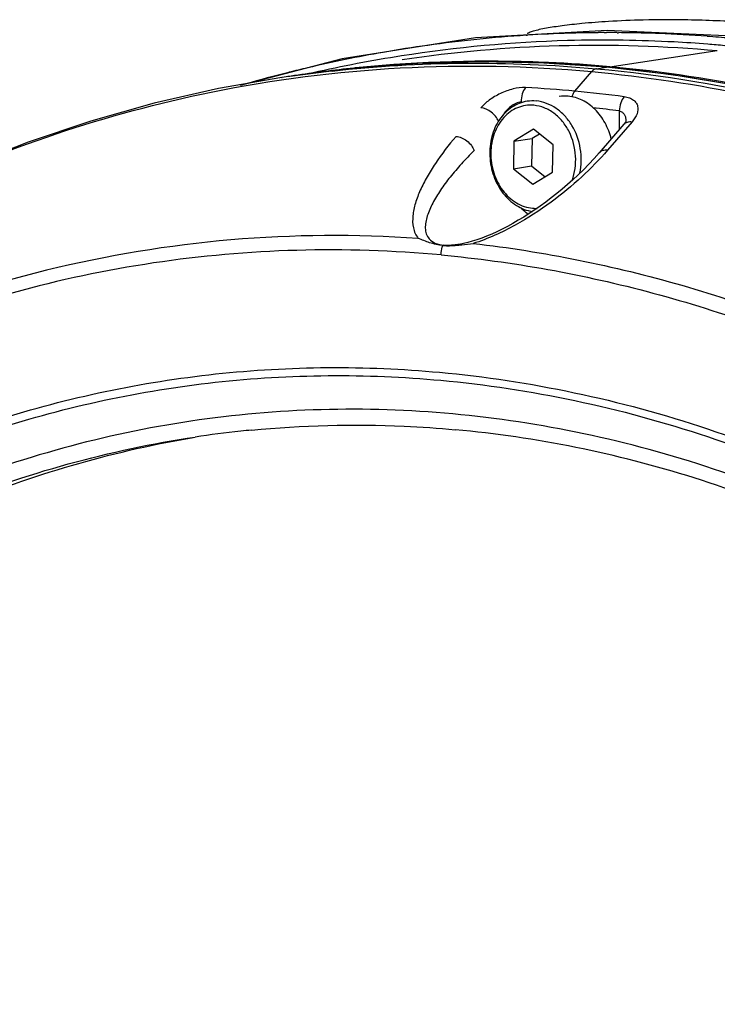
# Model space of a CAD drawing. Units: inches. Extents: x -0.1 to 96.1, y -0.1 to 60.1.
# Drawn here: x 82.4 to 84.2, y 55.4 to 57.9 of the extents above; entities that cross this region are included whole.
import ezdxf

# ---------------------------------------------------------------- set-up
doc = ezdxf.new("R2010")
doc.units = ezdxf.units.IN
doc.header["$MEASUREMENT"] = 0
doc.layers.add('1', color=7, linetype='Continuous')

msp = doc.modelspace()

# ---------------------------------------------------------------- linework, layer by layer
at = {"layer": '1', "linetype": 'Continuous'}
for p, q in [((83.8942, 57.8445), (83.8996, 57.8445)), ((83.8942, 57.8445), (83.8996, 57.8445)), ((84.2129, 57.8357), (83.9011, 57.8495)), ((83.9261, 57.8445), (83.9289, 57.8444)), ((83.9261, 57.8444), (83.9289, 57.8444)), ((83.7013, 57.8379), (83.7042, 57.838)), ((83.9078, 57.7602), (84.1734, 57.8)), ((83.2463, 57.7799), (82.9945, 57.7142)), ((83.2778, 57.7566), (83.1172, 57.7365)), ((83.8215, 57.7), (83.8631, 57.7481)), ((83.8746, 57.7552), (83.8988, 57.7589)), ((83.8988, 57.7589), (83.8994, 57.7589)), ((83.8994, 57.7588), (83.8988, 57.7589)), ((83.8994, 57.7588), (83.8988, 57.7589)), ((83.9078, 57.7602), (83.8996, 57.7609)), ((83.9078, 57.7602), (83.8996, 57.7608)), ((83.0971, 57.7335), (82.9408, 57.7061)), ((83.0971, 57.7335), (83.0977, 57.7336)), ((83.12, 57.7369), (83.1172, 57.7365)), ((83.129, 57.7383), (83.1262, 57.7379)), ((83.9311, 57.651), (83.9305, 57.604)), ((83.9629, 57.6243), (83.902, 57.5538)), ((83.7194, 57.6056), (83.6705, 57.5761)), ((83.7674, 57.5673), (83.7194, 57.6056)), ((83.9427, 57.6182), (83.8818, 57.5477)), ((83.6705, 57.5761), (83.6696, 57.5084)), ((83.6705, 57.5761), (83.7155, 57.5829)), ((83.7155, 57.5829), (83.7146, 57.5151)), ((83.7339, 57.594), (83.7155, 57.5829)), ((83.7665, 57.4995), (83.7674, 57.5673)), ((83.6696, 57.5084), (83.7146, 57.5151)), ((83.6696, 57.5084), (83.7176, 57.4701)), ((83.7146, 57.5151), (83.7481, 57.4884)), ((83.7176, 57.4701), (83.7665, 57.4995))]:
    msp.add_line(p, q, dxfattribs=at)
for points in [[(83.9011, 57.8495), (83.5758, 57.8315), (83.2463, 57.7799)], [(83.8994, 57.7589), (83.745, 57.7694), (83.5888, 57.7726), (83.433, 57.7683), (83.2778, 57.7566)], [(85.7826, 57.0064), (85.6376, 57.1108), (85.4895, 57.2081), (85.3386, 57.2981), (85.1851, 57.3807), (85.0294, 57.4557), (84.8716, 57.5229), (84.7121, 57.5824), (84.5511, 57.6339), (84.3889, 57.6773), (84.2257, 57.7127), (84.0619, 57.74), (83.8994, 57.7589)], [(82.9408, 57.7061), (82.782, 57.67), (82.6249, 57.6259), (82.4699, 57.5739), (82.3171, 57.514), (82.1668, 57.4463), (82.0193, 57.3709), (81.8748, 57.2881), (81.7336, 57.1978), (81.596, 57.1004), (81.4621, 56.9958), (81.3322, 56.8844), (81.2066, 56.7662), (81.0853, 56.6416), (80.9687, 56.5107), (80.857, 56.3737), (80.7502, 56.2308), (80.6486, 56.0823), (80.5525, 55.9285), (80.4618, 55.7695)], [(83.9478, 57.626), (83.9478, 57.626), (83.9476, 57.6255), (83.9471, 57.6244), (83.9461, 57.6226), (83.9444, 57.6203), (83.9427, 57.6182)], [(83.8818, 57.5477), (83.8691, 57.5335), (83.8558, 57.5192), (83.8426, 57.5058), (83.8296, 57.4932), (83.8165, 57.481), (83.8033, 57.4693), (83.7899, 57.4579), (83.7765, 57.4468), (83.763, 57.4362), (83.7494, 57.426), (83.7358, 57.4161), (83.7222, 57.4067), (83.7086, 57.3977), (83.695, 57.389), (83.6815, 57.3808), (83.668, 57.3731), (83.6547, 57.3658), (83.6415, 57.359), (83.6286, 57.3527), (83.6159, 57.3469), (83.6034, 57.3416), (83.5912, 57.3369), (83.5794, 57.3327), (83.5678, 57.329), (83.5567, 57.3259), (83.5459, 57.3233), (83.5358, 57.3214), (83.5323, 57.3208)]]:
    msp.add_lwpolyline(points, dxfattribs=at)
for centre, radius, start, end in [((83.909, 54.6124), 3.2322, 91.7963, 93.6334), ((83.908, 54.6411), 3.2034, 91.5607, 91.7941), ((83.9078, 54.649), 3.1956, 91.326, 91.5607), ((83.9074, 54.6666), 3.1779, 90.5173, 91.3265), ((83.9073, 54.6754), 3.1692, 90.2375, 90.5169), ((83.9073, 54.6768), 3.1677, 89.6604, 90.1386), ((83.9072, 54.6695), 3.175, 89.0736, 89.6098), ((83.9074, 54.6733), 3.1712, 87.7962, 89.0747), ((83.9132, 54.5535), 3.2912, 93.6915, 97.9526), ((83.8937, 54.6113), 3.2147, 86.9186, 89.1612), ((83.9031, 54.5828), 3.2618, 85.6902, 87.7831), ((83.888, 54.5118), 3.3144, 85.4701, 86.912), ((83.8874, 54.3673), 3.4778, 84.7678, 85.6984), ((83.9132, 54.5518), 3.2929, 99.8895, 103.2045), ((83.9135, 54.5478), 3.2969, 97.9444, 99.882), ((83.8769, 54.3687), 3.4579, 84.7775, 85.474), ((83.8958, 54.5691), 3.2569, 98.8762, 102.7989), ((83.599, 54.5301), 3.2425, 91.4663, 93.18), ((83.5993, 54.5209), 3.2517, 90.3654, 91.4665), ((83.5993, 54.508), 3.2646, 88.4343, 90.3647), ((83.599, 54.4949), 3.2777, 87.5668, 88.4349), ((83.5978, 54.4702), 3.3024, 84.7693, 87.5633), ((83.9178, 54.5273), 3.3177, 104.0082, 105.9188), ((83.9343, 54.4605), 3.3866, 103.1991, 104.0055), ((83.573, 54.561), 3.208, 96.9823, 98.1691), ((83.5978, 54.5476), 3.2249, 95.9991, 98.5198), ((83.6068, 54.5489), 3.225, 95.9009, 98.5197), ((83.5731, 54.5603), 3.2087, 96.2931, 96.9823), ((83.5982, 54.5435), 3.2291, 94.3877, 95.9988), ((83.607, 54.547), 3.2269, 95.6665, 95.9009), ((83.5986, 54.5384), 3.2342, 93.1804, 94.3878), ((83.573, 54.5614), 3.2076, 98.1692, 98.5201), ((83.5308, 54.4445), 3.2685, 84.8963, 87.0414), ((83.5132, 54.4129), 3.3015, 82.5107, 84.6415), ((83.7174, 57.5831), 0.0928, 84.7535, 98.4708), ((83.7962, 57.5949), 0.0928, 84.7535, 98.4708), ((83.5027, 54.3941), 3.2849, 82.5078, 83.6471), ((83.8996, 57.6254), 0.0481, 0.2104, 0.6315), ((83.7248, 57.497), 0.0867, 264.7644, 272.2228), ((83.2771, 54.214), 2.6609, 96.0757, 98.5204), ((83.2774, 54.2115), 2.6634, 95.4971, 96.0757)]:
    msp.add_arc(centre, radius, start, end, dxfattribs=at)
for points, knots in [([(84.2424, 57.8699), (84.1951, 57.8729), (84.111, 57.8765), (83.9983, 57.8764), (83.9111, 57.8728), (83.8443, 57.8677), (83.7994, 57.8627), (83.7701, 57.8586), (83.7512, 57.8555), (83.7343, 57.8522), (83.7194, 57.8486), (83.7105, 57.8456), (83.7039, 57.8425), (83.704, 57.8406)], [0, 0, 0, 0, 0.261987, 0.46538, 0.623074, 0.744276, 0.835953, 0.872875, 0.908233, 0.941483, 0.969229, 0.989793, 1, 1, 1, 1]), ([(83.9408, 57.8257), (83.8949, 57.8263), (83.7118, 57.8251), (83.5288, 57.8082), (83.3933, 57.787)], [0, 0, 0, 0, 0.250643, 1, 1, 1, 1]), ([(83.3947, 57.7781), (83.523, 57.7973), (83.7829, 57.8203), (84.0436, 57.8118), (84.1734, 57.8)], [0, 0, 0, 0, 0.498712, 1, 1, 1, 1]), ([(83.2214, 57.7497), (83.3295, 57.7616), (83.5475, 57.7745), (83.7658, 57.7652), (83.8746, 57.7552)], [0, 0, 0, 0, 0.498824, 1, 1, 1, 1]), ([(83.8996, 57.7609), (83.8486, 57.7655), (83.6451, 57.7789), (83.4403, 57.7732), (83.2884, 57.7581)], [0, 0, 0, 0, 0.251068, 1, 1, 1, 1]), ([(82.9225, 57.6975), (83.0764, 57.7288), (83.39, 57.7689), (83.706, 57.7626), (83.8631, 57.7481)], [0, 0, 0, 0, 0.498848, 1, 1, 1, 1]), ([(83.8746, 57.7552), (83.8736, 57.7551), (83.8691, 57.7539), (83.8654, 57.7508), (83.8631, 57.7481)], [0, 0, 0, 0, 0.22587, 1, 1, 1, 1]), ([(83.8631, 57.7481), (83.9939, 57.7362), (84.256, 57.6967), (84.6424, 57.5917), (85.0206, 57.4419), (85.5133, 57.1821), (86.0902, 56.7502), (86.6855, 56.0931), (87.17, 55.3169), (87.5259, 54.4514), (87.7404, 53.5293), (87.7838, 52.8964), (87.7798, 52.5808)], [0, 0, 0, 0, 0.055604, 0.111934, 0.169173, 0.227461, 0.347364, 0.471994, 0.600831, 0.732791, 0.866403, 1, 1, 1, 1]), ([(83.8746, 57.7552), (84.0376, 57.7404), (84.3646, 57.6861), (84.8429, 57.5344), (85.3056, 57.3144), (85.7455, 57.0294), (86.1565, 56.6839), (86.5323, 56.2831), (86.8676, 55.8329), (87.0593, 55.5069), (87.1472, 55.338)], [0, 0, 0, 0, 0.115815, 0.233632, 0.35399, 0.47725, 0.603582, 0.73297, 0.865224, 1, 1, 1, 1]), ([(87.8098, 52.5843), (87.8138, 52.9001), (87.7704, 53.5336), (87.5564, 54.4567), (87.2011, 55.3232), (86.7174, 56.1003), (86.1231, 56.7585), (85.5472, 57.1912), (85.0552, 57.4515), (84.6776, 57.6017), (84.2918, 57.707), (84.03, 57.7468), (83.8994, 57.7588)], [0, 0, 0, 0, 0.133717, 0.26744, 0.399486, 0.528367, 0.652987, 0.772823, 0.831058, 0.88823, 0.944482, 1, 1, 1, 1]), ([(83.9051, 57.7582), (83.9053, 57.7585), (83.906, 57.7594), (83.907, 57.7601), (83.9078, 57.7602)], [0, 0, 0, 0, 0.288656, 1, 1, 1, 1]), ([(87.8188, 52.5856), (87.8228, 52.9015), (87.7794, 53.5351), (87.5653, 54.4582), (87.21, 55.3248), (86.7262, 56.102), (86.1318, 56.7601), (85.5558, 57.1928), (85.0637, 57.4531), (84.6861, 57.6033), (84.3002, 57.7085), (84.0384, 57.7482), (83.9078, 57.7602)], [0, 0, 0, 0, 0.133719, 0.267443, 0.39949, 0.528371, 0.652991, 0.772826, 0.831059, 0.88823, 0.944482, 1, 1, 1, 1]), ([(80.4119, 55.6751), (80.4797, 55.8068), (80.6263, 56.0612), (80.8806, 56.4152), (81.1646, 56.7344), (81.4753, 57.0153), (81.8098, 57.2552), (82.1646, 57.4514), (82.5361, 57.602), (82.793, 57.6711), (82.9225, 57.6975)], [0, 0, 0, 0, 0.133264, 0.263805, 0.391663, 0.516995, 0.64007, 0.761268, 0.881063, 1, 1, 1, 1]), ([(83.6995, 57.7086), (83.6892, 57.7091), (83.6677, 57.7062), (83.6374, 57.695), (83.6102, 57.6791), (83.5949, 57.6657), (83.5888, 57.6586)], [0, 0, 0, 0, 0.24628, 0.515351, 0.77343, 1, 1, 1, 1]), ([(83.6995, 57.7086), (83.6957, 57.7042), (83.6903, 57.6924), (83.6888, 57.6799), (83.6889, 57.6732)], [0, 0, 0, 0, 0.464783, 1, 1, 1, 1]), ([(83.8215, 57.7), (83.8207, 57.6991), (83.8174, 57.6947), (83.815, 57.6896), (83.8136, 57.6857)], [0, 0, 0, 0, 0.229842, 1, 1, 1, 1]), ([(83.7037, 57.6749), (83.697, 57.6739), (83.6837, 57.6704), (83.6587, 57.6574), (83.6323, 57.6304), (83.6136, 57.5874), (83.6089, 57.5387), (83.6184, 57.4901), (83.6411, 57.4474), (83.6696, 57.4205), (83.6958, 57.4073), (83.7096, 57.4036), (83.7165, 57.4025)], [0, 0, 0, 0, 0.055803, 0.112489, 0.230602, 0.357561, 0.491441, 0.627322, 0.759485, 0.883717, 0.942763, 1, 1, 1, 1]), ([(83.6889, 57.6732), (83.6843, 57.6732), (83.6747, 57.6702), (83.6584, 57.6592), (83.6482, 57.6477), (83.6425, 57.6394)], [0, 0, 0, 0, 0.233304, 0.490345, 1, 1, 1, 1]), ([(83.8337, 57.497), (83.838, 57.517), (83.8386, 57.5588), (83.821, 57.6074), (83.7973, 57.6393), (83.7759, 57.658), (83.7518, 57.6707), (83.7345, 57.6748), (83.7259, 57.6756)], [0, 0, 0, 0, 0.263173, 0.525526, 0.651903, 0.772995, 0.888682, 1, 1, 1, 1]), ([(83.9113, 57.5816), (83.908, 57.5955), (83.8979, 57.6221), (83.8733, 57.6555), (83.8415, 57.679), (83.8168, 57.6863), (83.8047, 57.6874)], [0, 0, 0, 0, 0.269419, 0.527859, 0.77094, 1, 1, 1, 1]), ([(83.9435, 57.6863), (83.9396, 57.6819), (83.9336, 57.6703), (83.9313, 57.6577), (83.9311, 57.651)], [0, 0, 0, 0, 0.468181, 1, 1, 1, 1]), ([(83.9435, 57.6863), (83.9478, 57.6857), (83.9558, 57.6839), (83.966, 57.6788), (83.9732, 57.6717), (83.9785, 57.66), (83.9761, 57.642), (83.968, 57.6302), (83.9629, 57.6243)], [0, 0, 0, 0, 0.153099, 0.284538, 0.398931, 0.505158, 0.727268, 1, 1, 1, 1]), ([(83.6327, 57.6254), (83.6291, 57.6344), (83.6164, 57.6497), (83.598, 57.6581), (83.5888, 57.6586)], [0, 0, 0, 0, 0.511365, 1, 1, 1, 1]), ([(83.7201, 57.6649), (83.7133, 57.6656), (83.6995, 57.6652), (83.6794, 57.6597), (83.6609, 57.6494), (83.6389, 57.6296), (83.6191, 57.5952), (83.6109, 57.547), (83.6183, 57.4977), (83.6402, 57.4539), (83.6692, 57.4268), (83.696, 57.4143), (83.7099, 57.4113), (83.7169, 57.4107)], [0, 0, 0, 0, 0.056304, 0.112599, 0.169934, 0.229141, 0.354157, 0.487754, 0.624759, 0.75838, 0.883432, 0.942652, 1, 1, 1, 1]), ([(83.8144, 57.479), (83.8216, 57.4981), (83.8273, 57.5403), (83.8138, 57.5913), (83.7917, 57.6255), (83.7708, 57.6459), (83.7466, 57.6598), (83.7289, 57.6641), (83.7201, 57.6649)], [0, 0, 0, 0, 0.25895, 0.522407, 0.650166, 0.772399, 0.888664, 1, 1, 1, 1]), ([(83.9311, 57.651), (83.9338, 57.6505), (83.9391, 57.6483), (83.9444, 57.6419), (83.9471, 57.6342), (83.9476, 57.6287), (83.9476, 57.626)], [0, 0, 0, 0, 0.258037, 0.499542, 0.744441, 1, 1, 1, 1]), ([(83.9427, 57.6182), (83.9449, 57.6208), (83.9516, 57.6247), (83.9591, 57.6248), (83.9629, 57.6243)], [0, 0, 0, 0, 0.462332, 1, 1, 1, 1]), ([(83.5278, 57.588), (83.5095, 57.5668), (83.4842, 57.5344), (83.456, 57.4891), (83.4392, 57.4564), (83.4268, 57.4242), (83.4199, 57.3928), (83.4203, 57.3671), (83.4261, 57.3483), (83.4312, 57.3399), (83.4343, 57.3361)], [0, 0, 0, 0, 0.294953, 0.431911, 0.561204, 0.682206, 0.794375, 0.898239, 0.948627, 1, 1, 1, 1]), ([(83.5278, 57.588), (83.5324, 57.5878), (83.542, 57.5853), (83.555, 57.5774), (83.5658, 57.5665), (83.5709, 57.5575), (83.5724, 57.553)], [0, 0, 0, 0, 0.232631, 0.491903, 0.755657, 1, 1, 1, 1]), ([(83.5724, 57.553), (83.5617, 57.5424), (83.5412, 57.5212), (83.5133, 57.4887), (83.4893, 57.4564), (83.4698, 57.4244), (83.4578, 57.3976), (83.4525, 57.3766), (83.4512, 57.3616), (83.4535, 57.347), (83.4612, 57.3332), (83.4768, 57.3227), (83.4902, 57.32), (83.4978, 57.3193)], [0, 0, 0, 0, 0.150941, 0.293997, 0.428595, 0.553739, 0.667953, 0.720573, 0.770194, 0.817715, 0.866331, 0.923755, 1, 1, 1, 1]), ([(83.902, 57.5538), (83.8821, 57.5307), (83.8378, 57.4855), (83.7617, 57.4228), (83.6889, 57.3755), (83.6238, 57.3428), (83.5885, 57.3292), (83.5702, 57.3237)], [0, 0, 0, 0, 0.22365, 0.464278, 0.723054, 0.859713, 1, 1, 1, 1]), ([(83.902, 57.5538), (83.8981, 57.5543), (83.8906, 57.5541), (83.884, 57.5502), (83.8818, 57.5477)], [0, 0, 0, 0, 0.537688, 1, 1, 1, 1]), ([(83.7054, 57.3955), (83.704, 57.3968), (83.6981, 57.4018), (83.6925, 57.4072), (83.6885, 57.4114)], [0, 0, 0, 0, 0.247531, 1, 1, 1, 1]), ([(83.4343, 57.3361), (83.2803, 57.3468), (82.9707, 57.3444), (82.5123, 57.2688), (82.0691, 57.1224), (81.6484, 56.9078), (81.2572, 56.6286), (80.9016, 56.2894), (80.5874, 55.8961), (80.4109, 55.6055), (80.3307, 55.4537)], [0, 0, 0, 0, 0.120519, 0.240648, 0.36135, 0.483538, 0.608002, 0.735346, 0.86596, 1, 1, 1, 1]), ([(83.4952, 57.3187), (83.4841, 57.3197), (83.4633, 57.3245), (83.4436, 57.3324), (83.4343, 57.3361)], [0, 0, 0, 0, 0.526242, 1, 1, 1, 1]), ([(83.4907, 57.2953), (83.3723, 57.3061), (83.1344, 57.3138), (82.7792, 57.2825), (82.4304, 57.2086), (82.0913, 57.0929), (81.7654, 56.9366), (81.4558, 56.7412), (81.1654, 56.5087), (80.8045, 56.149), (80.4163, 55.6159), (80.0728, 54.8802), (79.8581, 54.0704), (79.8065, 53.5054), (79.8034, 53.2198)], [0, 0, 0, 0, 0.057776, 0.115275, 0.172774, 0.230548, 0.288857, 0.347936, 0.407982, 0.469144, 0.595012, 0.725914, 0.861294, 1, 1, 1, 1]), ([(83.4907, 57.2953), (83.4908, 57.2973), (83.4912, 57.3053), (83.493, 57.3132), (83.4952, 57.3187)], [0, 0, 0, 0, 0.255293, 1, 1, 1, 1]), ([(83.4952, 57.3187), (83.4982, 57.3184), (83.5106, 57.3177), (83.5231, 57.3185), (83.5324, 57.3194)], [0, 0, 0, 0, 0.242621, 1, 1, 1, 1]), ([(83.5323, 57.3208), (83.5293, 57.3204), (83.5179, 57.3189), (83.5062, 57.3185), (83.4978, 57.3193)], [0, 0, 0, 0, 0.264547, 1, 1, 1, 1]), ([(83.5324, 57.3194), (83.5355, 57.3197), (83.5481, 57.321), (83.5607, 57.3227), (83.5702, 57.3237)], [0, 0, 0, 0, 0.244189, 1, 1, 1, 1]), ([(83.5702, 57.3237), (83.7444, 57.3038), (84.0938, 57.2332), (84.5992, 57.0408), (85.0807, 56.7654), (85.3754, 56.5335), (85.5159, 56.4065)], [0, 0, 0, 0, 0.240829, 0.486982, 0.739797, 1, 1, 1, 1]), ([(83.4907, 57.2953), (83.6672, 57.2791), (83.9319, 57.2311), (84.2741, 57.1234), (84.6146, 56.9846), (85.0261, 56.7557), (85.3259, 56.5236), (85.4688, 56.3961)], [0, 0, 0, 0, 0.240759, 0.363112, 0.486988, 0.73973, 1, 1, 1, 1]), ([(80.1662, 54.2642), (80.2166, 54.4732), (80.3453, 54.8791), (80.6227, 55.4431), (80.9753, 55.9402), (81.3942, 56.3568), (81.8686, 56.6814), (82.386, 56.9046), (82.932, 57.0198), (83.3033, 57.0222), (83.487, 57.0054)], [0, 0, 0, 0, 0.137327, 0.27071, 0.399806, 0.524715, 0.646009, 0.764712, 0.882195, 1, 1, 1, 1]), ([(81.7786, 49.4336), (81.6135, 49.5582), (81.2992, 49.8405), (80.8947, 50.3387), (80.5592, 50.9057), (80.3019, 51.5258), (80.1293, 52.1825), (80.0461, 52.8582), (80.0546, 53.5349), (80.1545, 54.1944), (80.3434, 54.819), (80.6165, 55.3919), (80.9668, 55.8977), (81.3853, 56.3222), (81.8611, 56.6535), (82.3813, 56.8816), (82.9309, 56.9996), (83.305, 57.0025), (83.49, 56.9856)], [0, 0, 0, 0, 0.061845, 0.125684, 0.191261, 0.258159, 0.325845, 0.393718, 0.461164, 0.527605, 0.592544, 0.655624, 0.716662, 0.775691, 0.832976, 0.889002, 0.944429, 1, 1, 1, 1]), ([(83.487, 57.0054), (83.5988, 56.9951), (83.8229, 56.9611), (84.1532, 56.8711), (84.4764, 56.7425), (84.8975, 56.5198), (85.2885, 56.2261), (85.638, 55.8754), (85.9655, 55.4798), (86.3135, 54.9208), (86.5661, 54.3047), (86.7088, 53.7858), (86.8101, 53.2539), (86.8563, 52.5794), (86.7819, 51.7814), (86.58, 51.0245), (86.2579, 50.3373), (85.8944, 49.8395), (85.5565, 49.5036), (85.2849, 49.2865), (84.9952, 49.1041), (84.6904, 48.9582), (84.3733, 48.8503), (84.0471, 48.7814), (83.7149, 48.7522), (83.4925, 48.7595), (83.3817, 48.7696)], [0, 0, 0, 0, 0.02844, 0.057255, 0.086542, 0.116373, 0.17776, 0.209417, 0.241667, 0.307688, 0.37533, 0.409554, 0.443888, 0.512387, 0.58002, 0.646027, 0.709848, 0.771218, 0.80104, 0.830319, 0.859128, 0.887564, 0.915738, 0.94378, 0.971822, 1, 1, 1, 1]), ([(83.49, 56.9856), (83.6013, 56.9754), (83.8242, 56.9416), (84.1529, 56.8519), (84.4745, 56.724), (84.8936, 56.5024), (85.2826, 56.2101), (85.6304, 55.8612), (85.9563, 55.4675), (86.3026, 54.9113), (86.5539, 54.2983), (86.6959, 53.7819), (86.7967, 53.2526), (86.8428, 52.5814), (86.7687, 51.7873), (86.5678, 51.0341), (86.2472, 50.3504), (85.8855, 49.8549), (85.5494, 49.5208), (85.279, 49.3047), (84.9908, 49.1232), (84.6875, 48.9781), (84.3719, 48.8707), (84.0473, 48.8021), (83.7168, 48.7731), (83.4955, 48.7803), (83.3853, 48.7904)], [0, 0, 0, 0, 0.02844, 0.057255, 0.086542, 0.116373, 0.17776, 0.209417, 0.241667, 0.307688, 0.37533, 0.409554, 0.443888, 0.512387, 0.58002, 0.646027, 0.709848, 0.771218, 0.80104, 0.830319, 0.859128, 0.887564, 0.915738, 0.94378, 0.971822, 1, 1, 1, 1]), ([(83.5195, 56.9026), (83.4116, 56.9125), (83.195, 56.9195), (82.8716, 56.8911), (82.5539, 56.824), (82.2451, 56.7189), (81.9482, 56.5769), (81.6661, 56.3992), (81.4016, 56.1878), (81.0726, 55.8608), (80.7186, 55.3759), (80.4049, 54.7068), (80.2083, 53.9697), (80.1358, 53.1926), (80.1809, 52.5358), (80.2795, 52.0177), (80.4185, 51.5124), (80.6645, 50.9124), (81.0034, 50.3681), (81.3223, 49.9828), (81.6627, 49.6414), (82.0433, 49.3554), (82.4534, 49.1384), (82.7682, 49.0133), (83.0898, 48.9256), (83.308, 48.8925), (83.4169, 48.8825)], [0, 0, 0, 0, 0.028178, 0.05622, 0.084262, 0.112436, 0.140872, 0.169681, 0.19896, 0.228782, 0.290152, 0.353973, 0.41998, 0.487613, 0.556112, 0.590446, 0.62467, 0.692312, 0.758333, 0.790583, 0.82224, 0.883627, 0.913458, 0.942745, 0.97156, 1, 1, 1, 1]), ([(83.4169, 48.8825), (83.5248, 48.8726), (83.7414, 48.8656), (84.0648, 48.894), (84.3825, 48.9611), (84.6913, 49.0662), (84.9882, 49.2083), (85.2702, 49.3859), (85.5348, 49.5973), (85.8638, 49.9243), (86.2177, 50.4092), (86.5315, 51.0783), (86.7281, 51.8154), (86.8005, 52.5925), (86.7555, 53.2493), (86.6569, 53.7674), (86.5179, 54.2727), (86.2719, 54.8727), (85.933, 55.417), (85.6141, 55.8023), (85.2737, 56.1437), (84.893, 56.4297), (84.4829, 56.6467), (84.1681, 56.7718), (83.8465, 56.8595), (83.6283, 56.8927), (83.5195, 56.9026)], [0, 0, 0, 0, 0.028178, 0.05622, 0.084262, 0.112436, 0.140872, 0.169681, 0.19896, 0.228782, 0.290152, 0.353973, 0.41998, 0.487613, 0.556112, 0.590446, 0.62467, 0.692312, 0.758333, 0.790583, 0.82224, 0.883627, 0.913458, 0.942745, 0.97156, 1, 1, 1, 1]), ([(83.0222, 56.8627), (83.1474, 56.8747), (83.3161, 56.8789), (83.4837, 56.8675), (83.5257, 56.8636)], [0, 0, 0, 0, 0.748955, 1, 1, 1, 1]), ([(83.33, 48.9466), (83.131, 48.975), (82.732, 49.0774), (82.169, 49.3537), (81.6511, 49.7447), (81.0353, 50.4091), (80.4682, 51.4507), (80.1803, 52.8546), (80.3035, 54.2665), (80.7536, 55.3313), (81.2965, 56.0121), (81.7713, 56.415), (82.3045, 56.7033), (82.6892, 56.8127), (82.883, 56.8451)], [0, 0, 0, 0, 0.057069, 0.115928, 0.176956, 0.240227, 0.37203, 0.507709, 0.641582, 0.768683, 0.82915, 0.887514, 0.944227, 1, 1, 1, 1]), ([(80.7777, 55.349), (80.8969, 55.5495), (81.1688, 55.9222), (81.6747, 56.3767), (82.2521, 56.6979), (82.6719, 56.8139), (82.8829, 56.8455)], [0, 0, 0, 0, 0.262648, 0.515229, 0.759829, 1, 1, 1, 1]), ([(84.2061, 48.9662), (84.3997, 49.0058), (84.7831, 49.1302), (85.3099, 49.4402), (85.775, 49.8636), (86.3005, 50.5695), (86.7216, 51.6573), (86.8047, 53.0823), (86.4745, 54.4821), (85.873, 55.5057), (85.2338, 56.1452), (84.7019, 56.5133), (84.1283, 56.763), (83.7256, 56.8453), (83.5257, 56.8636)], [0, 0, 0, 0, 0.055891, 0.112861, 0.171589, 0.232479, 0.360395, 0.494735, 0.630316, 0.76146, 0.82427, 0.884817, 0.943244, 1, 1, 1, 1])]:
    msp.add_open_spline(points, degree=3, knots=knots, dxfattribs=at)
msp.add_open_spline([(83.4952, 57.3187), (83.4961, 57.319), (83.4969, 57.3192), (83.4978, 57.3193)], degree=3, dxfattribs=at)

doc.saveas('drawing.dxf')
